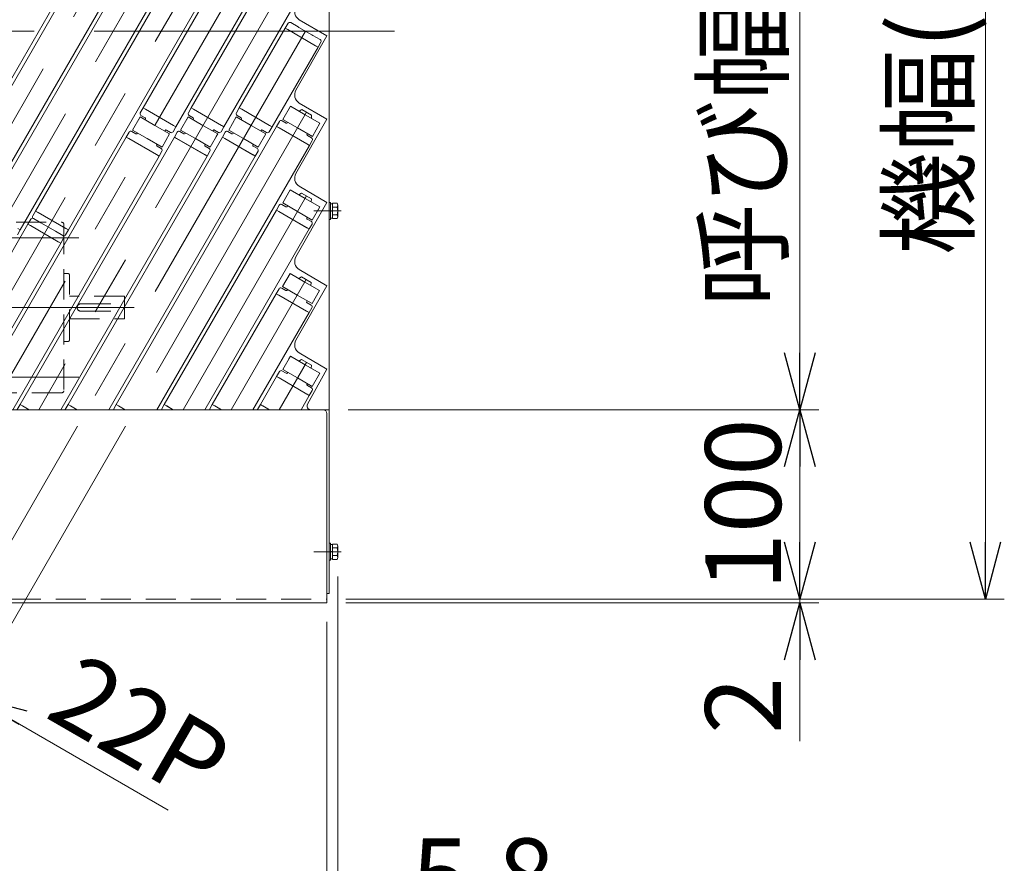
# Model space of a CAD drawing. Units: millimetres. Extents: x -1970 to 1970, y -1352 to 1351.
# Drawn here: x -1102 to -582, y 121 to 566 of the extents above; entities that cross this region are included whole.
import ezdxf

# ---------------------------------------------------------------- set-up
doc = ezdxf.new("R2010")
doc.units = ezdxf.units.MM
doc.header["$LTSCALE"] = 2.5
doc.linetypes.add('CENTERX2', pattern=[101.6, 63.5, -12.7, 12.7, -12.7])
doc.linetypes.add('DASHED2', pattern=[9.525, 6.35, -3.175])
for name, color, linetype in [('10', 7, 'Continuous'), ('12', 7, 'Continuous'), ('15', 7, 'Continuous'), ('23', 7, 'Continuous'), ('36', 7, 'Continuous'), ('39', 7, 'Continuous'), ('43', 7, 'Continuous'), ('5', 7, 'Continuous'), ('50', 7, 'Continuous'), ('6', 7, 'Continuous'), ('Layer0079', 7, 'Continuous')]:
    doc.layers.add(name, color=color, linetype=linetype)
doc.styles.add('dcStyle0', font='ＭＳ Ｐゴシック', dxfattribs={"width": 0.75})
doc.dimstyles.new('dc_Rotated', dxfattribs={"dimtxt": 40, "dimasz": 30.000019, "dimexe": 10, "dimexo": 10, "dimgap": 10, "dimtad": 3, "dimdec": 8, "dimdsep": 46, "dimtxsty": 'dcStyle0', "dimblk1": 'OPEN30', "dimblk2": 'OPEN30', "dimsah": 1, "dimcen": 0.09, "dimclrd": 2, "dimclre": 2, "dimclrt": 2, "dimadec": 0, "dimazin": 2, "dimtfac": 1, "dimtdec": 4, "dimtmove": 0, "dimatfit": 3, "dimfxl": 1, "dimarcsym": 0})

# ---------------------------------------------------------------- blocks, each defined once
blk = doc.blocks.new('_OPEN30')
at = {"color": 0, "linetype": 'ByBlock', "lineweight": -2}
for p, q in [((-1, 0.267949), (0, 0)), ((0, 0), (-1, -0.267949)), ((0, 0), (-1, 0))]:
    blk.add_line(p, q, dxfattribs=at)
blk = doc.blocks.new('*D131')
at = {"color": 2, "linetype": 'Continuous', "lineweight": 13}
for p, q in [((-928.72, 760.44), (-679.96, 760.44)), ((-689.96, 760.44), (-689.96, 360.44)), ((-928.72, 360.44), (-679.96, 360.44))]:
    blk.add_line(p, q, dxfattribs=at)
at = {"color": 2, "xscale": 30.00002807615286, "yscale": 29.99989368223643}
for p, rotation in [((-689.96, 760.44), 90), ((-689.96, 360.44), 270)]:
    blk.add_blockref('_OPEN30', p, dxfattribs=dict(at, rotation=rotation))
at = {"color": 4, "insert": (-699.96, 560.44), "char_height": 40, "width": 380, "attachment_point": 8, "rotation": 90, "style": 'dcStyle0'}
blk.add_mtext('\\T1.00;呼び幅(400)', dxfattribs=at)
blk = doc.blocks.new('*D132')
at = {"color": 2, "linetype": 'Continuous', "lineweight": 13}
for p, q in [((-928.72, 360.44), (-679.96, 360.44)), ((-689.96, 360.44), (-689.96, 260.44)), ((-929.92, 260.44), (-679.96, 260.44))]:
    blk.add_line(p, q, dxfattribs=at)
at = {"color": 2, "xscale": 30.00002807615286, "yscale": 29.99989368223643}
for p, rotation in [((-689.96, 360.44), 90), ((-689.96, 260.44), 270)]:
    blk.add_blockref('_OPEN30', p, dxfattribs=dict(at, rotation=rotation))
at = {"color": 2, "insert": (-699.96, 310.44), "char_height": 40, "width": 140, "attachment_point": 8, "rotation": 90, "style": 'dcStyle0'}
blk.add_mtext('\\T1.00;100', dxfattribs=at)
blk = doc.blocks.new('*D133')
at = {"color": 2, "linetype": 'Continuous', "lineweight": 13}
for p, q in [((-929.92, 260.44), (-679.96, 260.44)), ((-689.96, 260.44), (-689.96, 258.44)), ((-929.92, 258.44), (-679.96, 258.44)), ((-689.96, 185.46), (-689.96, 258.44))]:
    blk.add_line(p, q, dxfattribs=at)
at = {"color": 2, "xscale": 30.00002807615286, "yscale": 29.99989368223643, "rotation": 90}
blk.add_blockref('_OPEN30', (-689.96, 258.44), dxfattribs=at)
at = {"color": 2, "insert": (-699.96, 219.46), "char_height": 40, "width": 80, "attachment_point": 9, "rotation": 90, "style": 'dcStyle0'}
blk.add_mtext('\\T1.00;2', dxfattribs=at)
blk = doc.blocks.new('DC_IMAGEDIMGROUP_3')
at = {"layer": '23', "color": 2, "linetype": 'Continuous', "lineweight": 13}
for p, q in [((-1071.69, 351.78), (-1152.55, 211.72)), ((-1046.29, 351.78), (-1133.5, 200.72)), ((-1190.85, 245.38), (-1147.55, 220.38)), ((-1128.5, 209.38), (-1147.55, 220.38)), ((-1023.73, 148.89), (-1128.5, 209.38))]:
    blk.add_line(p, q, dxfattribs=at)
at = {"layer": '23', "color": 2, "xscale": 30.00002807615286, "yscale": 29.99989368223643}
for p, rotation in [((-1147.55, 220.38), 329.9999999999894), ((-1128.5, 209.38), 149.9999999999895)]:
    blk.add_blockref('_OPEN30', p, dxfattribs=dict(at, rotation=rotation))
at = {"layer": '23', "color": 4, "insert": (-1089.74, 198.55), "char_height": 40, "width": 140, "attachment_point": 7, "rotation": 330, "style": 'dcStyle0'}
blk.add_mtext('\\T1.00;22P', dxfattribs=at)
blk = doc.blocks.new('*D125')
at = {"layer": '50', "color": 2, "linetype": 'Continuous', "lineweight": 13}
for p, q in [((-1749.92, 248.44), (-1749.92, 74.06)), ((-939.92, 248.44), (-939.92, 74.06)), ((-1749.92, 84.06), (-939.92, 84.06))]:
    blk.add_line(p, q, dxfattribs=at)
at = {"layer": '50', "color": 2, "xscale": 30.00002807615286, "yscale": 29.99989368223643}
for p, rotation in [((-1749.92, 84.06), 180), ((-939.92, 84.06), 360)]:
    blk.add_blockref('_OPEN30', p, dxfattribs=dict(at, rotation=rotation))
at = {"layer": '50', "color": 2, "insert": (-1344.92, 94.06), "char_height": 40, "width": 125, "attachment_point": 8, "style": 'dcStyle0'}
blk.add_mtext('\\T1.00;810', dxfattribs=at)
blk = doc.blocks.new('*D126')
at = {"layer": '50', "color": 2, "linetype": 'Continuous', "lineweight": 13}
for p, q in [((-934.12, 272.4), (-934.12, 74.06)), ((-939.92, 248.44), (-939.92, 74.06)), ((-939.92, 84.06), (-934.12, 84.06)), ((-825.14, 84.06), (-934.12, 84.06))]:
    blk.add_line(p, q, dxfattribs=at)
at = {"layer": '50', "color": 2, "xscale": 30.00002807615286, "yscale": 29.99989368223643, "rotation": 180}
blk.add_blockref('_OPEN30', (-934.12, 84.06), dxfattribs=at)
at = {"layer": '50', "color": 2, "insert": (-895.14, 94.06), "char_height": 40, "width": 125, "attachment_point": 7, "style": 'dcStyle0'}
blk.add_mtext('\\T1.00;5.8', dxfattribs=at)
blk = doc.blocks.new('*D127')
at = {"layer": '50', "color": 2, "linetype": 'Continuous', "lineweight": 13}
for p, q in [((-929.92, 860.44), (-581.9, 860.44)), ((-591.9, 260.44), (-591.9, 860.44)), ((-929.92, 260.44), (-581.9, 260.44))]:
    blk.add_line(p, q, dxfattribs=at)
at = {"layer": '50', "color": 2, "xscale": 30.00002807615286, "yscale": 29.99989368223643}
for p, rotation in [((-591.9, 860.44), 90), ((-591.9, 260.44), 270)]:
    blk.add_blockref('_OPEN30', p, dxfattribs=dict(at, rotation=rotation))
at = {"layer": '50', "color": 4, "insert": (-601.9, 560.44), "char_height": 40, "width": 275, "attachment_point": 8, "rotation": 90, "style": 'dcStyle0'}
blk.add_mtext('\\T1.00;機幅(600)', dxfattribs=at)

msp = doc.modelspace()

# ---------------------------------------------------------------- linework, layer by layer
at = {"color": 3, "linetype": 'CENTERX2', "lineweight": 13}
msp.add_line((-904.1210218, 560.43593896), (-1785.7210218, 560.43593896), dxfattribs=at)
at = {"layer": '10', "color": 7, "linetype": 'Continuous', "lineweight": 13}
for p, q in [((-960.39662913, 564.54374154), (-961.89662913, 561.94566533)), ((-955.09018814, 562.63476694), (-959.03060373, 564.90976694)), ((-954.70047671, 562.40976694), (-955.09018814, 562.63476694)), ((-947.77227348, 558.40976694), (-954.70047671, 562.40976694)), ((-961.89662913, 561.94566533), (-960.68419357, 561.24566533)), ((-960.68419357, 561.24566533), (-945.78855662, 552.64566533)), ((-947.38256205, 558.18476694), (-947.77227348, 558.40976694)), ((-943.44214646, 555.90976694), (-947.38256205, 558.18476694)), ((-945.78855662, 552.64566533), (-944.57612106, 551.94566533)), ((-944.57612106, 551.94566533), (-943.07612106, 554.54374154)), ((-1093.84662913, 465.3838328), (-1095.34662913, 462.78575659)), ((-1092.63419357, 464.6838328), (-1093.84662913, 465.3838328)), ((-1077.73855662, 456.0838328), (-1092.63419357, 464.6838328)), ((-1096.34662913, 461.05370579), (-1097.84662913, 458.45562957)), ((-1097.84662913, 458.45562957), (-1096.63419357, 457.75562957)), ((-1094.98060373, 461.41973119), (-1091.04018814, 459.14473119)), ((-1091.04018814, 459.14473119), (-1094.98060373, 461.41973119)), ((-1091.04018814, 459.14473119), (-1090.65047671, 458.91973119)), ((-1090.65047671, 458.91973119), (-1091.04018814, 459.14473119)), ((-1090.65047671, 458.91973119), (-1083.72227348, 454.91973119)), ((-1083.72227348, 454.91973119), (-1090.65047671, 458.91973119)), ((-1103.42612106, 452.78575659), (-1101.92612106, 455.3838328)), ((-1101.92612106, 455.3838328), (-1103.13855662, 456.0838328)), ((-1096.63419357, 457.75562957), (-1081.73855662, 449.15562957)), ((-1083.72227348, 454.91973119), (-1083.33256205, 454.69473119)), ((-1083.33256205, 454.69473119), (-1083.72227348, 454.91973119)), ((-1083.33256205, 454.69473119), (-1079.39214646, 452.41973119)), ((-1079.39214646, 452.41973119), (-1083.33256205, 454.69473119)), ((-1078.02612106, 452.78575659), (-1076.52612106, 455.3838328)), ((-1076.52612106, 455.3838328), (-1077.73855662, 456.0838328)), ((-1081.73855662, 449.15562957), (-1080.52612106, 448.45562957)), ((-1080.52612106, 448.45562957), (-1079.02612106, 451.05370579)), ((-1102.04662913, 363.19283516), (-1103.54662913, 360.59475895)), ((-1100.83419357, 362.49283516), (-1102.04662913, 363.19283516)), ((-1097.27107089, 360.43566532), (-1100.83419357, 362.49283516)), ((-1076.64662913, 363.19283516), (-1078.14662913, 360.59475895)), ((-1075.43419357, 362.49283516), (-1076.64662913, 363.19283516)), ((-1071.87107089, 360.43566532), (-1075.43419357, 362.49283516)), ((-1051.24662913, 363.19283516), (-1052.74662913, 360.59475895)), ((-1050.03419357, 362.49283516), (-1051.24662913, 363.19283516)), ((-1046.47107089, 360.43566532), (-1050.03419357, 362.49283516)), ((-1025.84662913, 363.19283516), (-1027.34662913, 360.59475895)), ((-1024.63419357, 362.49283516), (-1025.84662913, 363.19283516)), ((-1021.07107089, 360.43566532), (-1024.63419357, 362.49283516)), ((-1000.44662913, 363.19283516), (-1001.94662913, 360.59475895)), ((-999.23419357, 362.49283516), (-1000.44662913, 363.19283516)), ((-995.67107089, 360.43566532), (-999.23419357, 362.49283516)), ((-975.04662913, 363.19283516), (-976.54662913, 360.59475895)), ((-973.83419357, 362.49283516), (-975.04662913, 363.19283516)), ((-970.27107089, 360.43566532), (-973.83419357, 362.49283516))]:
    msp.add_line(p, q, dxfattribs=at)
for centre, start, end in [((-959.53060373, 564.04374154), 59.9999999999, 149.9999999999), ((-943.94214646, 555.04374154), 330.0000000001, 60.0000000001), ((-1095.48060373, 460.55370579), 60.0000000002, 150), ((-1094.48060373, 462.28575659), 150.0000000001, 240.0000000003), ((-1078.89214646, 453.28575659), 240.0000000002, 330), ((-1079.89214646, 451.55370579), 330, 59.9999999998)]:
    msp.add_arc(centre, 1, start, end, dxfattribs=at)
at = {"layer": '12', "color": 7, "linetype": 'Continuous', "lineweight": 13}
for p, q in [((-1036.99662913, 519.8568307), (-1038.49662913, 517.25875449)), ((-1038.13060373, 515.89272909), (-1035.96554022, 514.64272909)), ((-1035.78419357, 519.1568307), (-1036.99662913, 519.8568307)), ((-1035.78419357, 519.1568307), (-1020.88855662, 510.5568307)), ((-1011.59662913, 519.8568307), (-1013.09662913, 517.25875449)), ((-1012.73060373, 515.89272909), (-1010.56554022, 514.64272909)), ((-1010.38419357, 519.1568307), (-1011.59662913, 519.8568307)), ((-1010.38419357, 519.1568307), (-995.48855662, 510.5568307)), ((-986.19662913, 519.8568307), (-987.69662913, 517.25875449)), ((-987.33060373, 515.89272909), (-985.16554022, 514.64272909)), ((-984.98419357, 519.1568307), (-986.19662913, 519.8568307)), ((-984.98419357, 519.1568307), (-970.08855662, 510.5568307)), ((-1035.78252752, 513.95971639), (-1035.98252752, 513.61330622)), ((-1019.67612106, 509.8568307), (-1020.88855662, 510.5568307)), ((-1010.38252752, 513.95971639), (-1010.58252752, 513.61330622)), ((-994.27612106, 509.8568307), (-995.48855662, 510.5568307)), ((-984.98252752, 513.95971639), (-985.18252752, 513.61330622)), ((-968.87612106, 509.8568307), (-970.08855662, 510.5568307)), ((-964.94662913, 512.66881985), (-966.44662913, 510.07074364)), ((-966.44662913, 510.07074364), (-965.23419357, 509.37074364)), ((-961.41554022, 511.78484526), (-963.58060373, 513.03484526)), ((-960.53252752, 512.31426812), (-960.73252752, 511.96785796)), ((-1044.39662913, 507.03965473), (-1045.89662913, 504.44157852)), ((-1040.86554022, 506.15568013), (-1043.03060373, 507.40568013)), ((-1039.98252752, 506.68510299), (-1040.18252752, 506.33869283)), ((-1025.59022267, 507.61330622), (-1025.39022267, 507.95971639)), ((-1024.70720997, 508.14272909), (-1022.54214646, 506.89272909)), ((-1021.17612106, 507.25875449), (-1019.67612106, 509.8568307)), ((-1018.99662913, 507.03965473), (-1020.49662913, 504.44157852)), ((-1015.46554022, 506.15568013), (-1017.63060373, 507.40568013)), ((-1014.58252752, 506.68510299), (-1014.78252752, 506.33869283)), ((-1000.19022267, 507.61330622), (-999.99022267, 507.95971639)), ((-999.30720997, 508.14272909), (-997.14214646, 506.89272909)), ((-995.77612106, 507.25875449), (-994.27612106, 509.8568307)), ((-993.59662913, 507.03965473), (-995.09662913, 504.44157852)), ((-990.06554022, 506.15568013), (-992.23060373, 507.40568013)), ((-989.18252752, 506.68510299), (-989.38252752, 506.33869283)), ((-974.79022267, 507.61330622), (-974.59022267, 507.95971639)), ((-973.90720997, 508.14272909), (-971.74214646, 506.89272909)), ((-970.37612106, 507.25875449), (-968.87612106, 509.8568307)), ((-950.33855662, 500.77074364), (-965.23419357, 509.37074364)), ((-950.34022267, 505.96785796), (-950.14022267, 506.31426812)), ((-947.99214646, 504.03484526), (-950.15720997, 505.28484526)), ((-1045.89662913, 504.44157852), (-1044.68419357, 503.74157852)), ((-1029.78855662, 495.14157852), (-1044.68419357, 503.74157852)), ((-1029.79022267, 500.33869283), (-1029.59022267, 500.68510299)), ((-1027.44214646, 498.40568013), (-1029.60720997, 499.65568013)), ((-1020.49662913, 504.44157852), (-1019.28419357, 503.74157852)), ((-1004.38855662, 495.14157852), (-1019.28419357, 503.74157852)), ((-1004.39022267, 500.33869283), (-1004.19022267, 500.68510299)), ((-1002.04214646, 498.40568013), (-1004.20720997, 499.65568013)), ((-995.09662913, 504.44157852), (-993.88419357, 503.74157852)), ((-978.98855662, 495.14157852), (-993.88419357, 503.74157852)), ((-978.99022267, 500.33869283), (-978.79022267, 500.68510299)), ((-976.64214646, 498.40568013), (-978.80720997, 499.65568013)), ((-950.33855662, 500.77074364), (-949.12612106, 500.07074364)), ((-949.12612106, 500.07074364), (-947.62612106, 502.66881985)), ((-1029.78855662, 495.14157852), (-1028.57612106, 494.44157852)), ((-1028.57612106, 494.44157852), (-1027.07612106, 497.03965473)), ((-1004.38855662, 495.14157852), (-1003.17612106, 494.44157852)), ((-1003.17612106, 494.44157852), (-1001.67612106, 497.03965473)), ((-978.98855662, 495.14157852), (-977.77612106, 494.44157852)), ((-977.77612106, 494.44157852), (-976.27612106, 497.03965473)), ((-965.04662913, 468.50152426), (-966.54662913, 465.90344805)), ((-961.51554022, 467.61754966), (-963.68060373, 468.86754966)), ((-966.54662913, 465.90344805), (-965.33419357, 465.20344805)), ((-950.43855662, 456.60344805), (-965.33419357, 465.20344805)), ((-960.63252752, 468.14697253), (-960.83252752, 467.80056236)), ((-950.44022267, 461.80056236), (-950.24022267, 462.14697253)), ((-948.09214646, 459.86754966), (-950.25720997, 461.11754966)), ((-949.22612106, 455.90344805), (-947.72612106, 458.50152426)), ((-950.43855662, 456.60344805), (-949.22612106, 455.90344805)), ((-965.14662913, 424.33422867), (-966.64662913, 421.73615245)), ((-966.64662913, 421.73615245), (-965.43419357, 421.03615245)), ((-961.61554022, 423.45025407), (-963.78060373, 424.70025407)), ((-960.73252752, 423.97967693), (-960.93252752, 423.63326677)), ((-950.53855662, 412.43615245), (-965.43419357, 421.03615245)), ((-950.54022267, 417.63326677), (-950.34022267, 417.97967693)), ((-948.19214646, 415.70025407), (-950.35720997, 416.95025407)), ((-950.53855662, 412.43615245), (-949.32612106, 411.73615245)), ((-949.32612106, 411.73615245), (-947.82612106, 414.33422867)), ((-964.99662913, 380.59994577), (-966.49662913, 378.00186956)), ((-961.46554022, 379.71597118), (-963.63060373, 380.96597118)), ((-960.58252752, 380.24539404), (-960.78252752, 379.89898388)), ((-966.49662913, 378.00186956), (-965.28419357, 377.30186956)), ((-950.38855662, 368.70186956), (-965.28419357, 377.30186956)), ((-950.39022267, 373.89898388), (-950.19022267, 374.24539404)), ((-948.04214646, 371.96597118), (-950.20720997, 373.21597118)), ((-949.17612106, 368.00186956), (-947.67612106, 370.59994577)), ((-950.38855662, 368.70186956), (-949.17612106, 368.00186956))]:
    msp.add_line(p, q, dxfattribs=at)
for centre, radius, start, end in [((-1037.63060373, 516.75875449), 1, 150, 240.0000000002), ((-1012.23060373, 516.75875449), 1, 150.0000000005, 240.0000000002), ((-986.83060373, 516.75875449), 1, 150, 240.0000000003), ((-1036.21554022, 514.20971639), 0.5, 330, 60.0000000004), ((-1010.81554022, 514.20971639), 0.5, 330.0000000001, 59.9999999998), ((-985.41554022, 514.20971639), 0.5, 330, 59.9999999998), ((-964.08060373, 512.16881985), 1, 59.9999999999, 149.9999999994), ((-961.16554022, 512.21785796), 0.5, 240, 329.9999999998), ((-1043.53060373, 506.53965473), 1, 60.0000000003, 150.0000000001), ((-1040.61554022, 506.58869283), 0.5, 239.9999999997, 330), ((-1024.95720997, 507.70971639), 0.5, 59.9999999998, 149.9999999989), ((-1022.04214646, 507.75875449), 1, 239.9999999998, 330), ((-1018.13060373, 506.53965473), 1, 60.0000000002, 149.9999999994), ((-1015.21554022, 506.58869283), 0.5, 240.0000000006, 329.9999999999), ((-999.55720997, 507.70971639), 0.5, 59.9999999998, 149.9999999999), ((-996.64214646, 507.75875449), 1, 240.0000000002, 329.9999999999), ((-992.73060373, 506.53965473), 1, 59.9999999999, 150), ((-989.81554022, 506.58869283), 0.5, 240, 330), ((-974.15720997, 507.70971639), 0.5, 59.9999999998, 149.9999999998), ((-971.24214646, 507.75875449), 1, 240.0000000004, 330), ((-949.90720997, 505.71785796), 0.5, 149.9999999999, 240), ((-1029.35720997, 500.08869283), 0.5, 149.9999999999, 239.9999999999), ((-1003.95720997, 500.08869283), 0.5, 150, 240.0000000009), ((-978.55720997, 500.08869283), 0.5, 149.9999999999, 240), ((-948.49214646, 503.16881985), 1, 330.0000000007, 59.9999999997), ((-1027.94214646, 497.53965473), 1, 330, 60.0000000002), ((-1002.54214646, 497.53965473), 1, 330, 60.0000000002), ((-977.14214646, 497.53965473), 1, 329.9999999999, 60), ((-964.18060373, 468.00152426), 1, 59.9999999999, 150), ((-961.26554022, 468.05056236), 0.5, 239.9999999996, 330.0000000005), ((-950.00720997, 461.55056236), 0.5, 150, 240.0000000002), ((-948.59214646, 459.00152426), 1, 330, 59.9999999998), ((-964.28060373, 423.83422867), 1, 60, 149.9999999999), ((-961.36554022, 423.88326677), 0.5, 240, 330.0000000002), ((-950.10720997, 417.38326677), 0.5, 150, 239.9999999998), ((-948.69214646, 414.83422867), 1, 329.9999999995, 60.0000000001), ((-964.13060373, 380.09994577), 1, 59.9999999998, 149.9999999998), ((-961.21554022, 380.14898388), 0.5, 240.0000000004, 329.9999999999), ((-949.95720997, 373.64898388), 0.5, 149.999999999, 239.9999999999), ((-948.54214646, 371.09994577), 1, 330, 59.9999999997)]:
    msp.add_arc(centre, radius, start, end, dxfattribs=at)
at = {"layer": '15', "color": 7, "linetype": 'Continuous', "lineweight": 13}
for p, q in [((-963.13060373, 513.81426812), (-959.13060373, 520.74247135)), ((-959.13060373, 520.74247135), (-959.88060373, 519.44343324)), ((-959.13060373, 520.74247135), (-951.3363751, 516.24247135)), ((-951.3363751, 516.24247135), (-943.54214646, 511.74247135)), ((-1042.58060373, 508.18510299), (-1038.58060373, 515.11330622)), ((-1038.58060373, 515.11330622), (-1039.33060373, 513.81426812)), ((-1038.58060373, 515.11330622), (-1030.7863751, 510.61330622)), ((-1030.7863751, 510.61330622), (-1022.99214646, 506.11330622)), ((-1017.18060373, 508.18510299), (-1013.18060373, 515.11330622)), ((-1013.18060373, 515.11330622), (-1013.93060373, 513.81426812)), ((-1013.18060373, 515.11330622), (-1005.3863751, 510.61330622)), ((-1005.3863751, 510.61330622), (-997.59214646, 506.11330622)), ((-991.78060373, 508.18510299), (-987.78060373, 515.11330622)), ((-987.78060373, 515.11330622), (-988.53060373, 513.81426812)), ((-987.78060373, 515.11330622), (-979.9863751, 510.61330622)), ((-979.9863751, 510.61330622), (-972.19214646, 506.11330622)), ((-955.3363751, 509.31426812), (-963.13060373, 513.81426812)), ((-943.54214646, 511.74247135), (-947.54214646, 504.81426812)), ((-944.29214646, 510.44343324), (-943.54214646, 511.74247135)), ((-1034.7863751, 503.68510299), (-1042.58060373, 508.18510299)), ((-1022.99214646, 506.11330622), (-1026.99214646, 499.18510299)), ((-1023.74214646, 504.81426812), (-1022.99214646, 506.11330622)), ((-1009.3863751, 503.68510299), (-1017.18060373, 508.18510299)), ((-997.59214646, 506.11330622), (-1001.59214646, 499.18510299)), ((-998.34214646, 504.81426812), (-997.59214646, 506.11330622)), ((-983.9863751, 503.68510299), (-991.78060373, 508.18510299)), ((-972.19214646, 506.11330622), (-976.19214646, 499.18510299)), ((-972.94214646, 504.81426812), (-972.19214646, 506.11330622)), ((-947.54214646, 504.81426812), (-955.3363751, 509.31426812)), ((-1026.99214646, 499.18510299), (-1034.7863751, 503.68510299)), ((-1001.59214646, 499.18510299), (-1009.3863751, 503.68510299)), ((-976.19214646, 499.18510299), (-983.9863751, 503.68510299)), ((-963.23060373, 469.64697253), (-959.23060373, 476.57517576)), ((-959.23060373, 476.57517576), (-959.98060373, 475.27613765)), ((-959.23060373, 476.57517576), (-951.4363751, 472.07517576)), ((-955.4363751, 465.14697253), (-963.23060373, 469.64697253)), ((-951.4363751, 472.07517576), (-943.64214646, 467.57517576)), ((-947.64214646, 460.64697253), (-955.4363751, 465.14697253)), ((-943.64214646, 467.57517576), (-947.64214646, 460.64697253)), ((-944.39214646, 466.27613765), (-943.64214646, 467.57517576)), ((-963.33060373, 425.47967693), (-959.33060373, 432.40788016)), ((-959.33060373, 432.40788016), (-960.08060373, 431.10884206)), ((-959.33060373, 432.40788016), (-951.5363751, 427.90788016)), ((-951.5363751, 427.90788016), (-943.74214646, 423.40788016)), ((-955.5363751, 420.97967693), (-963.33060373, 425.47967693)), ((-943.74214646, 423.40788016), (-947.74214646, 416.47967693)), ((-944.49214646, 422.10884206), (-943.74214646, 423.40788016)), ((-947.74214646, 416.47967693), (-955.5363751, 420.97967693)), ((-963.18060373, 381.74539404), (-959.18060373, 388.67359727)), ((-959.18060373, 388.67359727), (-959.93060373, 387.37455917)), ((-959.18060373, 388.67359727), (-951.3863751, 384.17359727)), ((-955.3863751, 377.24539404), (-963.18060373, 381.74539404)), ((-951.3863751, 384.17359727), (-943.59214646, 379.67359727)), ((-947.59214646, 372.74539404), (-955.3863751, 377.24539404)), ((-943.59214646, 379.67359727), (-947.59214646, 372.74539404)), ((-944.34214646, 378.37455917), (-943.59214646, 379.67359727))]:
    msp.add_line(p, q, dxfattribs=at)
at = {"layer": '36', "color": 4, "linetype": 'DASHED2', "lineweight": 13}
for p, q in [((-1127.91636659, 459.43593896), (-1079.91636659, 459.43593896)), ((-1078.91636659, 458.43593896), (-1078.91636659, 370.43593896)), ((-1076.91636659, 432.43593896), (-1078.91636659, 432.43593896)), ((-1075.91636659, 397.43593896), (-1075.91636659, 431.43593896)), ((-1046.91636659, 420.43593896), (-1075.91636659, 420.43593896)), ((-1069.91636659, 416.43593896), (-1046.91636659, 416.43593896)), ((-1046.91636659, 408.43593896), (-1046.91636659, 420.43593896)), ((-1069.91636659, 412.43593896), (-1046.91636659, 412.43593896)), ((-1075.91636659, 408.43593896), (-1046.91636659, 408.43593896)), ((-1078.91636659, 396.43593896), (-1076.91636659, 396.43593896)), ((-1079.91636659, 369.43593896), (-1127.91636659, 369.43593896))]:
    msp.add_line(p, q, dxfattribs=at)
at = {"layer": '36', "color": 3, "linetype": 'CENTERX2', "lineweight": 13}
for p, q in [((-1134.66540711, 451.23593896), (-1071.02149002, 451.23593896)), ((-1230.91636659, 414.43593896), (-1069.74527259, 414.43593896)), ((-1084.98680359, 414.43593896), (-1041.66980659, 414.43593896)), ((-1071.02149002, 377.63593896), (-1134.66540711, 377.63593896))]:
    msp.add_line(p, q, dxfattribs=at)
at = {"layer": '36', "color": 4, "linetype": 'DASHED2', "lineweight": 13}
for centre, radius, start, end in [((-1079.91636659, 458.43593896), 1, 360, 90), ((-1076.91636659, 431.43593896), 1, 0.0000000001, 90), ((-1069.91636659, 414.43593896), 2, 90, 270), ((-1076.91636659, 397.43593896), 1, 270.0000000001, 0.0000000001), ((-1079.91636659, 370.43593896), 1, 270, 359.9999999999)]:
    msp.add_arc(centre, radius, start, end, dxfattribs=at)
at = {"layer": '39', "color": 4, "linetype": 'DASHED2', "lineweight": 13}
msp.add_line((-1749.9210218, 260.43593896), (-939.9210218, 260.43593896), dxfattribs=at)
at = {"layer": '43', "color": 7, "linetype": 'Continuous', "lineweight": 13}
for p, q in [((-1747.9210218, 360.43593896), (-941.9210218, 360.43593896)), ((-939.9210218, 358.43593896), (-939.9210218, 258.43593896)), ((-1749.9210218, 258.43593896), (-939.9210218, 258.43593896))]:
    msp.add_line(p, q, dxfattribs=at)
msp.add_arc((-941.9210218, 358.43593896), 2, 0, 90, dxfattribs=at)
at = {"layer": '5', "color": 7, "linetype": 'Continuous', "lineweight": 13}
for p, q in [((-938.7210218, 469.93593896), (-937.9210218, 469.93593896)), ((-938.7210218, 460.93593896), (-938.7210218, 469.93593896)), ((-937.9210218, 460.93593896), (-937.9210218, 469.93593896)), ((-937.9210218, 469.23593896), (-936.9210218, 469.23593896)), ((-936.9210218, 461.39448707), (-936.9210218, 469.47739084)), ((-936.9210218, 469.47739084), (-934.49136422, 469.47739084)), ((-934.1210218, 462.40485004), (-934.1210218, 468.46702787)), ((-936.9210218, 465.70388815), (-937.9210218, 465.43593896)), ((-936.9210218, 465.43593896), (-937.9210218, 465.16798976)), ((-936.9210218, 467.4566649), (-934.49136422, 467.4566649)), ((-936.9210218, 463.41521301), (-934.49136422, 463.41521301)), ((-938.7210218, 460.93593896), (-937.9210218, 460.93593896)), ((-937.9210218, 461.63593896), (-936.9210218, 461.63593896)), ((-936.9210218, 461.39448707), (-934.49136422, 461.39448707)), ((-938.7210218, 289.93593896), (-937.9210218, 289.93593896)), ((-938.7210218, 280.93593896), (-938.7210218, 289.93593896)), ((-937.9210218, 280.93593896), (-937.9210218, 289.93593896)), ((-937.9210218, 289.23593896), (-936.9210218, 289.23593896)), ((-936.9210218, 281.39448707), (-936.9210218, 289.47739084)), ((-936.9210218, 289.47739084), (-934.49136422, 289.47739084)), ((-936.9210218, 287.4566649), (-934.49136422, 287.4566649)), ((-934.1210218, 282.40485004), (-934.1210218, 288.46702787)), ((-936.9210218, 285.70388815), (-937.9210218, 285.43593896)), ((-936.9210218, 285.43593896), (-937.9210218, 285.16798976)), ((-937.9210218, 281.63593896), (-936.9210218, 281.63593896)), ((-936.9210218, 283.41521301), (-934.49136422, 283.41521301)), ((-936.9210218, 281.39448707), (-934.49136422, 281.39448707)), ((-938.7210218, 280.93593896), (-937.9210218, 280.93593896))]:
    msp.add_line(p, q, dxfattribs=at)
at = {"layer": '5', "color": 3, "linetype": 'CENTERX2', "lineweight": 13}
for p, q in [((-932.3210218, 465.43593896), (-946.7210218, 465.43593896)), ((-932.3210218, 285.43593896), (-946.7210218, 285.43593896))]:
    msp.add_line(p, q, dxfattribs=at)
at = {"layer": '5', "color": 7, "linetype": 'Continuous', "lineweight": 13}
for centre, radius, start, end in [((-935.68442202, 468.46702787), 1.56340023, 319.7397910153, 40.2602089847), ((-939.81910907, 465.43593896), 5.69808728, 339.2290878427, 20.7709121573), ((-935.68442202, 462.40485004), 1.56340023, 319.7397910153, 40.2602089847), ((-935.68442202, 288.46702787), 1.56340023, 319.7397910153, 40.2602089847), ((-939.81910907, 285.43593896), 5.69808728, 339.2290878427, 20.7709121573), ((-935.68442202, 282.40485004), 1.56340023, 319.7397910153, 40.2602089847)]:
    msp.add_arc(centre, radius, start, end, dxfattribs=at)
at = {"layer": '50', "color": 7, "linetype": 'Continuous', "lineweight": 13}
for p, q in [((-938.7210218, 263.43593896), (-938.7210218, 857.43593896)), ((-939.9210218, 557.93593896), (-954.45504834, 566.43989065)), ((-939.9210218, 557.93593896), (-956.27443899, 529.23047261)), ((-939.9210218, 513.93593896), (-954.45504834, 522.43989065)), ((-939.9210218, 513.93593896), (-956.27443899, 485.23047261)), ((-939.9210218, 469.93593896), (-954.45504834, 478.43989065)), ((-939.9210218, 469.93593896), (-956.27443899, 441.23047261)), ((-939.9210218, 425.93593896), (-954.45504834, 434.43989065)), ((-939.9210218, 425.93593896), (-956.27443899, 397.23047261)), ((-939.9210218, 381.93593896), (-954.45504834, 390.43989065)), ((-939.9210218, 381.93593896), (-950.09521676, 363.39821084)), ((-951.7210218, 360.43593896), (-938.7210218, 360.43593896)), ((-938.7210218, 263.43593896), (-939.9210218, 263.43593896))]:
    msp.add_line(p, q, dxfattribs=at)
for centre, radius, start, end in [((-951.92998637, 570.75545111), 5, 150.3299661843, 239.6678249037), ((-951.92998637, 526.75545111), 5, 150.3299661843, 239.6678249037), ((-951.92998637, 482.75545111), 5, 150.3299661843, 239.6678249037), ((-951.92998637, 438.75545111), 5, 150.3299661843, 239.6678249037), ((-951.92998637, 394.75545111), 5, 150.3299661843, 239.6678249037), ((-948.34192477, 362.43593896), 2, 151.2403814663, 270)]:
    msp.add_arc(centre, radius, start, end, dxfattribs=at)
at = {"layer": '6', "color": 3, "linetype": 'CENTERX2', "lineweight": 13}
for p, q in [((-1219.0947306, 360.43593855), (-988.15470096, 760.43580338)), ((-962.75128912, 760.43580338), (-1193.69131875, 360.43593855)), ((-951.0863751, 736.64593661), (-1168.29131875, 360.43593855)), ((-951.1863751, 692.47864102), (-1142.89131875, 360.43593855)), ((-951.2863721, 648.31135062), (-1117.49131875, 360.43593855)), ((-951.1363751, 604.57706253), (-1092.09131875, 360.43593855)), ((-951.2363751, 560.40976694), (-1066.69131875, 360.43593855)), ((-950.5863751, 517.54150945), (-1041.29131875, 360.43593855)), ((-950.6863751, 473.37421386), (-1015.89131875, 360.43593855)), ((-950.7863751, 429.20691827), (-990.49131875, 360.43593855)), ((-950.6363751, 385.47263538), (-965.09131875, 360.43593855))]:
    msp.add_line(p, q, dxfattribs=at)
at = {"layer": '6', "color": 7, "linetype": 'Continuous', "lineweight": 13}
for p, q in [((-953.18445131, 519.04150945), (-954.58397036, 518.11747135)), ((-953.18445131, 519.04150945), (-947.98829889, 516.04150945)), ((-947.98829889, 516.04150945), (-948.08877983, 514.36747135)), ((-953.28445131, 474.87421386), (-954.68397036, 473.95017576)), ((-953.28445131, 474.87421386), (-948.08829889, 471.87421386)), ((-948.08829889, 471.87421386), (-948.18877983, 470.20017576)), ((-953.38445131, 430.70691827), (-954.78397036, 429.78288016)), ((-953.38445131, 430.70691827), (-948.18829889, 427.70691827)), ((-948.18829889, 427.70691827), (-948.28877983, 426.03288016)), ((-953.23445131, 386.97263538), (-954.63397036, 386.04859727)), ((-953.23445131, 386.97263538), (-948.03829889, 383.97263538)), ((-948.03829889, 383.97263538), (-948.13877983, 382.29859727))]:
    msp.add_line(p, q, dxfattribs=at)
at = {"layer": 'Layer0079', "color": 7, "linetype": 'Continuous', "lineweight": 13}
for p, q in [((-961.94662613, 649.84724901), (-1036.99662913, 519.8568307)), ((-944.62611806, 639.84724901), (-1019.67612106, 509.8568307)), ((-1037.69662913, 606.63257616), (-1119.24662913, 465.3838328)), ((-1012.29662913, 606.63257616), (-1093.84662913, 465.3838328)), ((-961.79662913, 606.11296092), (-1011.59662913, 519.8568307)), ((-1045.77612106, 596.63257616), (-1127.32612106, 455.3838328)), ((-1020.37612106, 596.63257616), (-1101.92612106, 455.3838328)), ((-994.97612106, 596.63257616), (-1076.52612106, 455.3838328)), ((-944.47612106, 596.11296092), (-994.27612106, 509.8568307)), ((-1082.26275562, 573.4358713), (-1144.64662913, 465.3838328)), ((-1118.74541446, 514.2460526), (-1084.5721567, 573.4358713)), ((-961.89662913, 561.94566533), (-986.19662913, 519.8568307)), ((-960.59759103, 561.19566533), (-961.89662913, 561.94566533)), ((-945.87515916, 552.69566533), (-960.59759103, 561.19566533)), ((-944.57612106, 551.94566533), (-968.87612106, 509.8568307)), ((-945.87515916, 552.69566533), (-944.57612106, 551.94566533)), ((-1035.69759103, 519.1068307), (-1036.99662913, 519.8568307)), ((-1035.69759103, 519.1068307), (-1020.97515916, 510.6068307)), ((-1010.29759103, 519.1068307), (-1011.59662913, 519.8568307)), ((-1010.29759103, 519.1068307), (-995.57515916, 510.6068307)), ((-984.89759103, 519.1068307), (-986.19662913, 519.8568307)), ((-984.89759103, 519.1068307), (-970.17515916, 510.6068307)), ((-966.44662913, 510.07074364), (-1051.24662913, 363.19283516)), ((-1020.97515916, 510.6068307), (-1019.67612106, 509.8568307)), ((-995.57515916, 510.6068307), (-994.27612106, 509.8568307)), ((-970.17515916, 510.6068307), (-968.87612106, 509.8568307)), ((-966.44662913, 510.07074364), (-965.14759103, 509.32074364)), ((-950.42515916, 500.82074364), (-965.14759103, 509.32074364)), ((-1045.89662913, 504.44157852), (-1127.44662913, 363.19283516)), ((-1020.49662913, 504.44157852), (-1102.04662913, 363.19283516)), ((-995.09662913, 504.44157852), (-1076.64662913, 363.19283516)), ((-1045.89662913, 504.44157852), (-1044.59759103, 503.69157852)), ((-1029.87515916, 495.19157852), (-1044.59759103, 503.69157852)), ((-949.12612106, 500.07074364), (-1029.74469817, 360.43527205)), ((-1020.49662913, 504.44157852), (-1019.19759103, 503.69157852)), ((-1004.47515916, 495.19157852), (-1019.19759103, 503.69157852)), ((-995.09662913, 504.44157852), (-993.79759103, 503.69157852)), ((-979.07515916, 495.19157852), (-993.79759103, 503.69157852)), ((-949.12612106, 500.07074364), (-950.42515916, 500.82074364)), ((-1028.57612106, 494.44157852), (-1105.94437318, 360.43583495)), ((-1003.17612106, 494.44157852), (-1080.54489212, 360.43493613)), ((-977.77612106, 494.44157852), (-1055.14479514, 360.43510409)), ((-1028.57612106, 494.44157852), (-1029.87515916, 495.19157852)), ((-1003.17612106, 494.44157852), (-1004.47515916, 495.19157852)), ((-977.77612106, 494.44157852), (-979.07515916, 495.19157852)), ((-1092.54759103, 464.6338328), (-1093.84662913, 465.3838328)), ((-1092.54759103, 464.6338328), (-1077.82515916, 456.1338328)), ((-966.54662913, 465.90344805), (-1025.84662913, 363.19283516)), ((-966.54662913, 465.90344805), (-965.24759103, 465.15344805)), ((-950.52515916, 456.65344805), (-965.24759103, 465.15344805)), ((-1097.84662913, 458.45562957), (-1152.84662913, 363.19283516)), ((-1097.84662913, 458.45562957), (-1096.54759103, 457.70562957)), ((-1103.22515916, 456.1338328), (-1101.92612106, 455.3838328)), ((-1081.82515916, 449.20562957), (-1096.54759103, 457.70562957)), ((-1077.82515916, 456.1338328), (-1076.52612106, 455.3838328)), ((-949.22612106, 455.90344805), (-1004.3446012, 360.43544001)), ((-949.22612106, 455.90344805), (-950.52515916, 456.65344805)), ((-1080.52612106, 448.45562957), (-1131.34437318, 360.43583495)), ((-1080.52612106, 448.45562957), (-1081.82515916, 449.20562957)), ((-966.64662913, 421.73615245), (-1000.44662913, 363.19283516)), ((-966.64662913, 421.73615245), (-965.34759103, 420.98615245)), ((-950.62515916, 412.48615245), (-965.34759103, 420.98615245)), ((-949.32612106, 411.73615245), (-978.94437318, 360.43583495)), ((-949.32612106, 411.73615245), (-950.62515916, 412.48615245)), ((-966.49662913, 378.00186956), (-975.04662913, 363.19283516)), ((-966.49662913, 378.00186956), (-965.19759103, 377.25186956)), ((-950.47515916, 368.75186956), (-965.19759103, 377.25186956)), ((-949.17612106, 368.00186956), (-953.54437318, 360.43583495)), ((-949.17612106, 368.00186956), (-950.47515916, 368.75186956)), ((-1102.04662913, 363.19283516), (-1100.74759103, 362.44283516)), ((-1100.74759103, 362.44283516), (-1097.27107089, 360.43566532)), ((-1076.64662913, 363.19283516), (-1075.34759103, 362.44283516)), ((-1075.34759103, 362.44283516), (-1071.87107089, 360.43566532)), ((-1051.24662913, 363.19283516), (-1049.94759103, 362.44283516)), ((-1049.94759103, 362.44283516), (-1046.47107089, 360.43566532)), ((-1025.84662913, 363.19283516), (-1024.54759103, 362.44283516)), ((-1024.54759103, 362.44283516), (-1021.07107089, 360.43566532)), ((-1000.44662913, 363.19283516), (-999.14759103, 362.44283516)), ((-999.14759103, 362.44283516), (-995.67107089, 360.43566532)), ((-975.04662913, 363.19283516), (-973.74759103, 362.44283516)), ((-973.74759103, 362.44283516), (-970.27107089, 360.43566532))]:
    msp.add_line(p, q, dxfattribs=at)

# ---------------------------------------------------------------- block references
at = {"layer": '23', "linetype": 'Continuous'}
msp.add_blockref('DC_IMAGEDIMGROUP_3', (0, 0), dxfattribs=at)

# ---------------------------------------------------------------- dimensions: what is measured, and where the dimension line sits
at = {"linetype": 'Continuous', "lineweight": 13}
dim = msp.add_linear_dim(base=(-689.9646226415, 360.4359389563), p1=(-938.7210217974, 760.4359389563), p2=(-938.7210217974, 360.4359389563), angle=90, text='呼び幅(<>)', dimstyle='dc_Rotated', override={"dimtxt": 40, "dimasz": 30.000019, "dimexe": 10, "dimexo": 10, "dimgap": 10, "dimtad": 3, "dimtih": 0, "dimtoh": 0, "dimdec": 8, "dimlfac": 1, "dimzin": 8, "dimtxsty": 'dcStyle0', "dimblk1": 'OPEN30', "dimblk2": 'OPEN30', "dimsah": 1, "dimclrd": 2, "dimclre": 2, "dimclrt": 4, "dimazin": 2, "dimtofl": 1, "dimtolj": 0, "dimtzin": 8, "dimarcsym": 1}, dxfattribs=at)
dim.commit()
dim.dimension.update_dxf_attribs({"geometry": '*D131', "text_midpoint": (-689.9646226415, 560.4359389563), "dimtype": 160})
for base, p1, p2, picture, middle in [((-689.9646226415, 260.4359389563), (-938.7210217974, 360.4359389563), (-939.9210217974, 260.4359389563), '*D132', (-689.9646226415, 310.4359389563)), ((-689.96462264, 258.43593896), (-939.9210218, 260.43593896), (-939.9210218, 258.43593896), '*D133', (-689.96462264, 207.45813896))]:
    dim = msp.add_linear_dim(base=base, p1=p1, p2=p2, angle=90, dimstyle='dc_Rotated', override={"dimtxt": 40, "dimasz": 30.000019, "dimexe": 10, "dimexo": 10, "dimgap": 10, "dimtad": 3, "dimtih": 0, "dimtoh": 0, "dimdec": 8, "dimlfac": 1, "dimzin": 8, "dimtxsty": 'dcStyle0', "dimblk1": 'OPEN30', "dimblk2": 'OPEN30', "dimsah": 1, "dimclrd": 2, "dimclre": 2, "dimclrt": 2, "dimazin": 2, "dimtofl": 1, "dimtolj": 0, "dimtzin": 8, "dimarcsym": 1}, dxfattribs=at)
    dim.commit()
    dim.dimension.update_dxf_attribs({"geometry": picture, "text_midpoint": middle, "dimtype": 160})
at = {"layer": '50', "linetype": 'Continuous', "lineweight": 13}
dim = msp.add_linear_dim(base=(-591.8985849055, 860.4359389563), p1=(-939.9210217974, 260.4359389563), p2=(-939.9210217974, 860.4359389563), angle=90, text='機幅(<>)', dimstyle='dc_Rotated', override={"dimtxt": 40, "dimasz": 30.000019, "dimexe": 10, "dimexo": 10, "dimgap": 10, "dimtad": 3, "dimtih": 0, "dimtoh": 0, "dimdec": 8, "dimlfac": 1, "dimzin": 8, "dimtxsty": 'dcStyle0', "dimblk1": 'OPEN30', "dimblk2": 'OPEN30', "dimsah": 1, "dimclrd": 2, "dimclre": 2, "dimclrt": 4, "dimazin": 2, "dimtofl": 1, "dimtolj": 0, "dimtzin": 8, "dimarcsym": 1}, dxfattribs=at)
dim.commit()
dim.dimension.update_dxf_attribs({"geometry": '*D127', "text_midpoint": (-591.8985849055, 560.4359389563), "dimtype": 160})
for base, p1, p2, picture, middle in [((-934.1210217974, 84.0566037736), (-939.9210217974, 258.4359389563), (-934.1210217974, 282.404850043), '*D126', (-865.1432217974, 84.0566037736)), ((-939.9210217974, 84.0566037736), (-1749.9210217974, 258.4359389563), (-939.9210217974, 258.4359389563), '*D125', (-1344.9210217974, 84.0566037736))]:
    dim = msp.add_linear_dim(base=base, p1=p1, p2=p2, dimstyle='dc_Rotated', override={"dimtxt": 40, "dimasz": 30.000019, "dimexe": 10, "dimexo": 10, "dimgap": 10, "dimtad": 3, "dimtih": 0, "dimtoh": 0, "dimdec": 8, "dimlfac": 1, "dimzin": 8, "dimtxsty": 'dcStyle0', "dimblk1": 'OPEN30', "dimblk2": 'OPEN30', "dimsah": 1, "dimclrd": 2, "dimclre": 2, "dimclrt": 2, "dimazin": 2, "dimtofl": 1, "dimtolj": 0, "dimtzin": 8, "dimarcsym": 1}, dxfattribs=at)
    dim.commit()
    dim.dimension.update_dxf_attribs({"geometry": picture, "text_midpoint": middle, "dimtype": 160})

doc.saveas('drawing.dxf')
